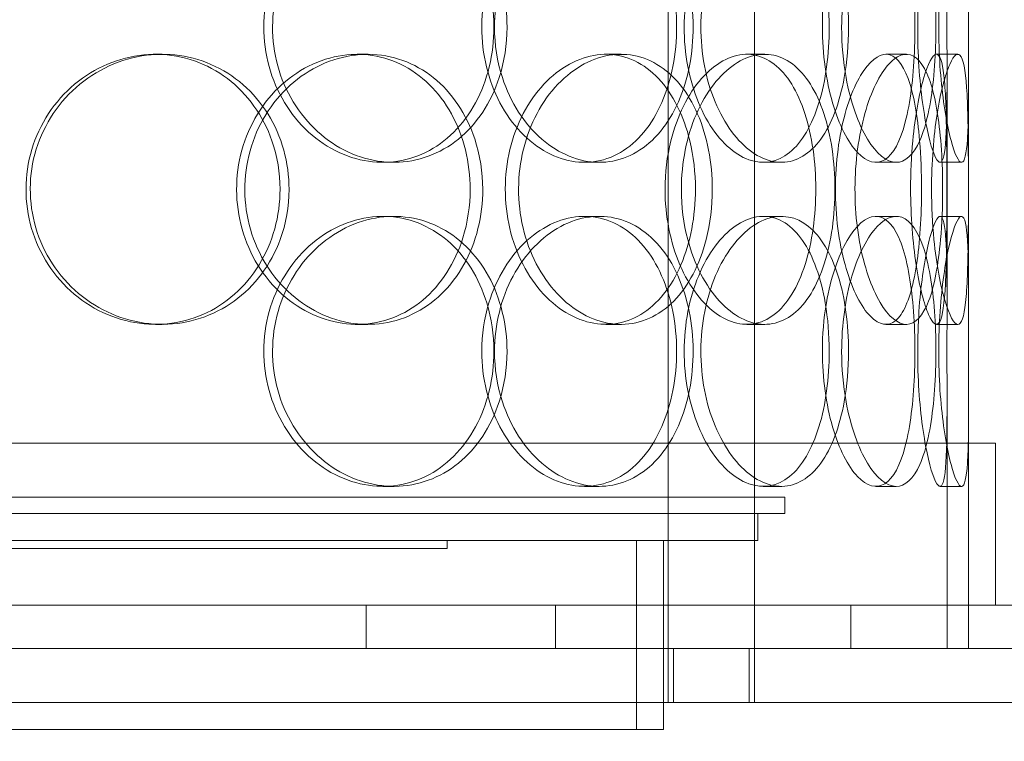
# Model space of a CAD drawing. Units: millimetres. Extents: x 245639 to 279370, y 159113 to 179421.
# Drawn here: x 253070 to 253252, y 173573 to 173706 of the extents above; entities that cross this region are included whole.
import ezdxf

# ---------------------------------------------------------------- set-up
doc = ezdxf.new("R2010")
doc.units = ezdxf.units.MM
doc.linetypes.add('DASHED', pattern=[0])
doc.layers.get('DEFPOINTS').update_dxf_attribs({"color": 250})
doc.layers.add('Hidden (ISO)', color=1, linetype='DASHED', lineweight=18, true_color=0xff0000)
doc.layers.add('kote', color=252, linetype='Continuous', lineweight=9)
doc.styles.get("Standard").update_dxf_attribs({"font": 'ISOCP.SHX'})
doc.styles.add('Styl textu40', font='arial.ttf')
doc.dimstyles.new('VARIABEL-ST', dxfattribs={"dimscale": 40, "dimtxt": 7, "dimasz": 2.5, "dimexe": 1, "dimexo": 1, "dimgap": 0.6, "dimtad": 1, "dimdsep": 46, "dimtxsty": 'Standard', "dimcen": 0, "dimclrd": 256, "dimclre": 256, "dimclrt": 5, "dimadec": 0, "dimazin": 0, "dimtp": 0.1, "dimtm": 0.1, "dimtfac": 0.71, "dimtdec": 3, "dimtmove": 0, "dimatfit": 3, "dimfxl": 1, "dimtzin": 0, "dimarcsym": 0})

# ---------------------------------------------------------------- blocks, each defined once
blk = doc.blocks.new('*D50')
at = {"layer": 'DEFPOINTS', "color": 0, "transparency": 16777216}
for p in [(246350.33, 174325.98), (255750.51, 174325.98), (255750.51, 172564.14)]:
    blk.add_point(p, dxfattribs=at)
at = {"layer": 'kote', "lineweight": -2, "transparency": 16777216}
for p, q in [((246350.33, 174285.98), (246350.33, 172524.14)), ((255750.51, 174285.98), (255750.51, 172524.14)), ((246450.33, 172564.14), (255650.51, 172564.14))]:
    blk.add_line(p, q, dxfattribs=at)
at = {"layer": 'kote', "transparency": 16777216}
for points in [[(246450.33, 172580.81), (246450.33, 172547.47), (246350.33, 172564.14)], [(255650.51, 172580.81), (255650.51, 172547.47), (255750.51, 172564.14)]]:
    blk.add_solid(points, dxfattribs=at)
at = {"layer": 'kote', "transparency": 16777216, "insert": (250901.27, 172690.25), "char_height": 100, "attachment_point": 1, "style": 'Styl textu40'}
blk.add_mtext('9400', dxfattribs=at)

msp = doc.modelspace()

# ---------------------------------------------------------------- linework, layer by layer
at = {"layer": 'Hidden (ISO)', "ltscale": 12.802444}
for p, q in [((253189.56, 173579.75), (253189.56, 174532.87)), ((253205.56, 173579.75), (253205.56, 174532.87))]:
    msp.add_line(p, q, dxfattribs=at)
at = {"layer": 'Hidden (ISO)', "ltscale": 12.794165}
msp.add_line((253245.19, 173597.75), (253245.19, 174232.75), dxfattribs=at)
at = {"layer": 'Hidden (ISO)', "ltscale": 0.190278}
for p, q in [((253094.66, 173699.75), (253095.9, 173699.75)), ((253132, 173699.75), (253133.95, 173699.75)), ((253178.03, 173699.75), (253180.84, 173699.75)), ((253204.14, 173699.75), (253207.44, 173699.75)), ((253229.87, 173699.75), (253233.66, 173699.75)), ((253239.23, 173699.75), (253243.2, 173699.75)), ((253138.79, 173679.75), (253136.75, 173679.75)), ((253176.82, 173679.75), (253174.08, 173679.75)), ((253210.53, 173679.75), (253207.17, 173679.75)), ((253231.79, 173679.75), (253228.04, 173679.75)), ((253243.88, 173679.75), (253239.9, 173679.75)), ((253136.75, 173669.75), (253138.79, 173669.75)), ((253174.08, 173669.75), (253176.82, 173669.75)), ((253207.17, 173669.75), (253210.53, 173669.75)), ((253228.04, 173669.75), (253231.79, 173669.75)), ((253239.9, 173669.75), (253243.88, 173669.75)), ((253095.9, 173649.75), (253094.66, 173649.75)), ((253133.95, 173649.75), (253132, 173649.75)), ((253180.84, 173649.75), (253178.03, 173649.75)), ((253207.44, 173649.75), (253204.14, 173649.75)), ((253233.66, 173649.75), (253229.87, 173649.75)), ((253243.2, 173649.75), (253239.23, 173649.75)), ((253138.79, 173619.75), (253136.75, 173619.75)), ((253176.82, 173619.75), (253174.08, 173619.75)), ((253210.53, 173619.75), (253207.17, 173619.75)), ((253231.79, 173619.75), (253228.04, 173619.75)), ((253243.88, 173619.75), (253239.9, 173619.75))]:
    msp.add_line(p, q, dxfattribs=at)
at = {"layer": 'Hidden (ISO)', "ltscale": 2.062938}
for p, q in [((253241.19, 173653.08), (253241.19, 173696.42)), ((253245.19, 173653.08), (253245.19, 173696.42))]:
    msp.add_line(p, q, dxfattribs=at)
at = {"layer": 'Hidden (ISO)', "ltscale": 2.221279}
for p, q in [((253241.19, 173589.75), (253241.19, 173636.42)), ((253245.19, 173589.75), (253245.19, 173636.42))]:
    msp.add_line(p, q, dxfattribs=at)
at = {"layer": 'Hidden (ISO)', "ltscale": 14.020446}
msp.add_line((253250.19, 173627.75), (252807.19, 173627.75), dxfattribs=at)
at = {"layer": 'Hidden (ISO)', "ltscale": 1.427732}
for p, q in [((253245.19, 173597.75), (253245.19, 173627.75)), ((253250.19, 173597.75), (253250.19, 173627.75))]:
    msp.add_line(p, q, dxfattribs=at)
at = {"layer": 'Hidden (ISO)', "ltscale": 13.862202}
for p, q in [((252846.19, 173617.75), (253211.19, 173617.75)), ((252846.19, 173614.75), (253211.19, 173614.75))]:
    msp.add_line(p, q, dxfattribs=at)
at = {"layer": 'Hidden (ISO)', "ltscale": 0.142683}
msp.add_line((253211.19, 173614.75), (253211.19, 173617.75), dxfattribs=at)
at = {"layer": 'Hidden (ISO)', "ltscale": 0.237872}
msp.add_line((253206.19, 173609.75), (253206.19, 173614.75), dxfattribs=at)
at = {"layer": 'Hidden (ISO)', "ltscale": 13.482415}
msp.add_line((252851.19, 173609.75), (253206.19, 173609.75), dxfattribs=at)
at = {"layer": 'Hidden (ISO)', "ltscale": 0.071292}
msp.add_line((253148.69, 173608.25), (253148.69, 173609.75), dxfattribs=at)
at = {"layer": 'Hidden (ISO)', "ltscale": 1.665704}
for p, q in [((253183.69, 173574.75), (253183.69, 173609.75)), ((253188.69, 173574.75), (253188.69, 173609.75))]:
    msp.add_line(p, q, dxfattribs=at)
at = {"layer": 'Hidden (ISO)', "ltscale": 15.191454}
msp.add_line((252908.69, 173608.25), (253148.69, 173608.25), dxfattribs=at)
at = {"layer": 'Hidden (ISO)', "ltscale": 13.838465}
msp.add_line((253320.19, 173597.75), (252737.19, 173597.75), dxfattribs=at)
at = {"layer": 'Hidden (ISO)', "ltscale": 0.380655}
for p, q in [((253133.69, 173597.75), (253133.69, 173589.75)), ((253168.69, 173597.75), (253168.69, 173589.75)), ((253223.36, 173597.75), (253223.36, 173589.75)), ((253245.19, 173589.75), (253245.19, 173597.75))]:
    msp.add_line(p, q, dxfattribs=at)
at = {"layer": 'Hidden (ISO)', "ltscale": 13.14019}
for p, q in [((255158.69, 173589.75), (252658.69, 173589.75)), ((255158.69, 173579.75), (252658.69, 173579.75))]:
    msp.add_line(p, q, dxfattribs=at)
at = {"layer": 'Hidden (ISO)', "ltscale": 0.475844}
for p, q in [((253188.69, 173579.75), (253188.69, 173589.75)), ((253190.56, 173579.75), (253190.56, 173589.75)), ((253204.56, 173579.75), (253204.56, 173589.75))]:
    msp.add_line(p, q, dxfattribs=at)
at = {"layer": 'Hidden (ISO)', "ltscale": 12.153163}
msp.add_line((252868.69, 173574.75), (253188.69, 173574.75), dxfattribs=at)
at = {"layer": 'Hidden (ISO)', "ltscale": 7.513929}
for points in [[(253159.74, 173704.75), (253159.74, 173709.67), (253158.55, 173714.59), (253156.31, 173718.68), (253154.07, 173722.77), (253150.78, 173726.02), (253146.92, 173727.89), (253143.12, 173729.72), (253138.77, 173730.22), (253134.58, 173729.28), (253130.28, 173728.33), (253126.16, 173725.88), (253122.98, 173722.35), (253119.83, 173718.85), (253117.61, 173714.31), (253116.75, 173709.47), (253115.9, 173704.65), (253116.39, 173699.56), (253118.15, 173695.03), (253119.92, 173690.48), (253122.95, 173686.52), (253126.67, 173683.82), (253130.36, 173681.15), (253134.7, 173679.71), (253138.95, 173679.75), (253143.21, 173679.79), (253147.36, 173681.3), (253150.74, 173684.05), (253154.16, 173686.82), (253156.8, 173690.84), (253158.29, 173695.43), (253159.25, 173698.39), (253159.74, 173701.57), (253159.74, 173704.75)], [(253157.43, 173704.75), (253157.43, 173709.67), (253158.66, 173714.59), (253160.85, 173718.68), (253163.05, 173722.77), (253166.2, 173726.02), (253169.7, 173727.89), (253173.14, 173729.72), (253176.89, 173730.22), (253180.33, 173729.28), (253183.84, 173728.33), (253187.01, 173725.88), (253189.38, 173722.35), (253191.73, 173718.85), (253193.29, 173714.31), (253193.9, 173709.47), (253194.51, 173704.65), (253194.16, 173699.56), (253192.91, 173695.03), (253191.64, 173690.48), (253189.45, 173686.52), (253186.59, 173683.82), (253183.76, 173681.15), (253180.29, 173679.71), (253176.68, 173679.75), (253173.07, 173679.79), (253169.35, 173681.3), (253166.18, 173684.05), (253162.98, 173686.82), (253160.38, 173690.84), (253158.89, 173695.43), (253157.93, 173698.39), (253157.43, 173701.57), (253157.43, 173704.75)], [(253222.97, 173704.75), (253222.97, 173709.67), (253222.32, 173714.59), (253221.05, 173718.68), (253219.77, 173722.77), (253217.87, 173726.02), (253215.55, 173727.89), (253213.26, 173729.72), (253210.55, 173730.22), (253207.85, 173729.28), (253205.08, 173728.33), (253202.34, 173725.88), (253200.18, 173722.35), (253198.04, 173718.85), (253196.5, 173714.31), (253195.91, 173709.47), (253195.31, 173704.65), (253195.66, 173699.56), (253196.87, 173695.03), (253198.1, 173690.48), (253200.18, 173686.52), (253202.67, 173683.82), (253205.13, 173681.15), (253207.96, 173679.71), (253210.64, 173679.75), (253213.32, 173679.79), (253215.83, 173681.3), (253217.83, 173684.05), (253219.84, 173686.82), (253221.33, 173690.84), (253222.16, 173695.43), (253222.7, 173698.39), (253222.97, 173701.57), (253222.97, 173704.75)], [(253221.68, 173704.75), (253221.68, 173709.67), (253222.38, 173714.59), (253223.59, 173718.68), (253224.79, 173722.77), (253226.49, 173726.02), (253228.28, 173727.89), (253230.04, 173729.72), (253231.86, 173730.22), (253233.42, 173729.28), (253235.03, 173728.33), (253236.36, 173725.88), (253237.3, 173722.35), (253238.24, 173718.85), (253238.81, 173714.31), (253239.03, 173709.47), (253239.25, 173704.65), (253239.13, 173699.56), (253238.66, 173695.03), (253238.19, 173690.48), (253237.36, 173686.52), (253236.16, 173683.82), (253234.98, 173681.15), (253233.44, 173679.71), (253231.73, 173679.75), (253230.01, 173679.79), (253228.12, 173681.3), (253226.46, 173684.05), (253224.77, 173686.82), (253223.33, 173690.84), (253222.5, 173695.43), (253221.97, 173698.39), (253221.68, 173701.57), (253221.68, 173704.75)], [(253245.18, 173704.75), (253245.18, 173709.67), (253245.21, 173714.59), (253245.17, 173718.68), (253245.13, 173722.77), (253245.02, 173726.02), (253244.72, 173727.89), (253244.42, 173729.72), (253243.93, 173730.22), (253243.29, 173729.28), (253242.64, 173728.33), (253241.85, 173725.88), (253241.17, 173722.35), (253240.5, 173718.85), (253239.96, 173714.31), (253239.75, 173709.47), (253239.54, 173704.65), (253239.67, 173699.56), (253240.09, 173695.03), (253240.51, 173690.48), (253241.2, 173686.52), (253241.93, 173683.82), (253242.64, 173681.15), (253243.36, 173679.71), (253243.9, 173679.75), (253244.44, 173679.79), (253244.79, 173681.3), (253244.97, 173684.05), (253245.16, 173686.82), (253245.19, 173690.84), (253245.19, 173695.43), (253245.19, 173698.39), (253245.18, 173701.57), (253245.18, 173704.75)], [(253119.4, 173674.75), (253119.4, 173679.67), (253118.04, 173684.59), (253115.5, 173688.68), (253112.96, 173692.77), (253109.25, 173696.02), (253104.93, 173697.89), (253100.69, 173699.72), (253095.87, 173700.22), (253091.27, 173699.28), (253086.55, 173698.33), (253082.08, 173695.88), (253078.64, 173692.35), (253075.23, 173688.85), (253072.85, 173684.31), (253071.93, 173679.47), (253071.01, 173674.65), (253071.55, 173669.56), (253073.43, 173665.03), (253075.33, 173660.48), (253078.59, 173656.52), (253082.64, 173653.82), (253086.64, 173651.15), (253091.39, 173649.71), (253096.08, 173649.75), (253100.79, 173649.79), (253105.41, 173651.3), (253109.22, 173654.05), (253113.06, 173656.82), (253116.05, 173660.84), (253117.75, 173665.43), (253118.84, 173668.39), (253119.4, 173671.57), (253119.4, 173674.75)], [(253155.25, 173674.75), (253155.25, 173669.83), (253154.04, 173664.91), (253151.76, 173660.82), (253149.47, 173656.73), (253146.13, 173653.48), (253142.21, 173651.61), (253138.34, 173649.78), (253133.93, 173649.28), (253129.67, 173650.22), (253125.31, 173651.17), (253121.15, 173653.62), (253117.93, 173657.15), (253114.73, 173660.65), (253112.49, 173665.19), (253111.63, 173670.03), (253110.76, 173674.85), (253111.26, 173679.94), (253113.04, 173684.47), (253114.82, 173689.02), (253117.89, 173692.98), (253121.66, 173695.68), (253125.4, 173698.35), (253129.8, 173699.79), (253134.11, 173699.75), (253138.44, 173699.71), (253142.65, 173698.2), (253146.09, 173695.45), (253149.57, 173692.67), (253152.25, 173688.66), (253153.77, 173684.07), (253154.75, 173681.11), (253155.25, 173677.93), (253155.25, 173674.75)], [(253197.74, 173674.75), (253197.74, 173679.67), (253196.8, 173684.59), (253195.03, 173688.68), (253193.26, 173692.77), (253190.63, 173696.02), (253187.5, 173697.89), (253184.42, 173699.72), (253180.85, 173700.22), (253177.35, 173699.28), (253173.77, 173698.33), (253170.28, 173695.88), (253167.57, 173692.35), (253164.89, 173688.85), (253162.98, 173684.31), (253162.24, 173679.47), (253161.5, 173674.65), (253161.93, 173669.56), (253163.44, 173665.03), (253164.96, 173660.48), (253167.56, 173656.52), (253170.71, 173653.82), (253173.83, 173651.15), (253177.47, 173649.71), (253180.98, 173649.75), (253184.5, 173649.79), (253187.87, 173651.3), (253190.59, 173654.05), (253193.34, 173656.82), (253195.42, 173660.84), (253196.6, 173665.43), (253197.35, 173668.39), (253197.74, 173671.57), (253197.74, 173674.75)], [(253192.01, 173674.75), (253192.01, 173679.67), (253193.01, 173684.59), (253194.79, 173688.68), (253196.56, 173692.77), (253199.1, 173696.02), (253201.87, 173697.89), (253204.59, 173699.72), (253207.51, 173700.22), (253210.14, 173699.28), (253212.83, 173698.33), (253215.19, 173695.88), (253216.94, 173692.35), (253218.67, 173688.85), (253219.8, 173684.31), (253220.23, 173679.47), (253220.67, 173674.65), (253220.43, 173669.56), (253219.52, 173665.03), (253218.6, 173660.48), (253217, 173656.52), (253214.87, 173653.82), (253212.76, 173651.15), (253210.12, 173649.71), (253207.33, 173649.75), (253204.54, 173649.79), (253201.6, 173651.3), (253199.07, 173654.05), (253196.52, 173656.82), (253194.41, 173660.84), (253193.2, 173665.43), (253192.42, 173668.39), (253192.01, 173671.57), (253192.01, 173674.75)], [(253240.38, 173674.75), (253240.38, 173679.67), (253240.08, 173684.59), (253239.44, 173688.68), (253238.81, 173692.77), (253237.83, 173696.02), (253236.54, 173697.89), (253235.27, 173699.72), (253233.69, 173700.22), (253232.04, 173699.28), (253230.35, 173698.33), (253228.6, 173695.88), (253227.18, 173692.35), (253225.79, 173688.85), (253224.75, 173684.31), (253224.34, 173679.47), (253223.94, 173674.65), (253224.18, 173669.56), (253224.99, 173665.03), (253225.81, 173660.48), (253227.2, 173656.52), (253228.79, 173653.82), (253230.37, 173651.15), (253232.13, 173649.71), (253233.72, 173649.75), (253235.31, 173649.79), (253236.71, 173651.3), (253237.78, 173654.05), (253238.85, 173656.82), (253239.59, 173660.84), (253239.99, 173665.43), (253240.25, 173668.39), (253240.38, 173671.57), (253240.38, 173674.75)], [(253238.32, 173674.75), (253238.32, 173679.67), (253238.71, 173684.59), (253239.35, 173688.68), (253239.99, 173692.77), (253240.86, 173696.02), (253241.69, 173697.89), (253242.5, 173699.72), (253243.26, 173700.22), (253243.8, 173699.28), (253244.36, 173698.33), (253244.7, 173695.88), (253244.89, 173692.35), (253245.07, 173688.85), (253245.12, 173684.31), (253245.14, 173679.47), (253245.16, 173674.65), (253245.16, 173669.56), (253245.1, 173665.03), (253245.05, 173660.48), (253244.93, 173656.52), (253244.63, 173653.82), (253244.33, 173651.15), (253243.84, 173649.71), (253243.17, 173649.75), (253242.49, 173649.79), (253241.64, 173651.3), (253240.82, 173654.05), (253239.99, 173656.82), (253239.22, 173660.84), (253238.77, 173665.43), (253238.48, 173668.39), (253238.32, 173671.57), (253238.32, 173674.75)], [(253159.74, 173644.75), (253159.74, 173649.67), (253158.55, 173654.59), (253156.31, 173658.68), (253154.07, 173662.77), (253150.78, 173666.02), (253146.92, 173667.89), (253143.12, 173669.72), (253138.77, 173670.22), (253134.58, 173669.28), (253130.28, 173668.33), (253126.16, 173665.88), (253122.98, 173662.35), (253119.83, 173658.85), (253117.61, 173654.31), (253116.75, 173649.47), (253115.9, 173644.65), (253116.39, 173639.56), (253118.15, 173635.03), (253119.92, 173630.48), (253122.95, 173626.52), (253126.67, 173623.82), (253130.36, 173621.15), (253134.7, 173619.71), (253138.95, 173619.75), (253143.21, 173619.79), (253147.36, 173621.3), (253150.74, 173624.05), (253154.16, 173626.82), (253156.8, 173630.84), (253158.29, 173635.43), (253159.25, 173638.39), (253159.74, 173641.57), (253159.74, 173644.75)], [(253157.43, 173644.75), (253157.43, 173649.67), (253158.66, 173654.59), (253160.85, 173658.68), (253163.05, 173662.77), (253166.2, 173666.02), (253169.7, 173667.89), (253173.14, 173669.72), (253176.89, 173670.22), (253180.33, 173669.28), (253183.84, 173668.33), (253187.01, 173665.88), (253189.38, 173662.35), (253191.73, 173658.85), (253193.29, 173654.31), (253193.9, 173649.47), (253194.51, 173644.65), (253194.16, 173639.56), (253192.91, 173635.03), (253191.64, 173630.48), (253189.45, 173626.52), (253186.59, 173623.82), (253183.76, 173621.15), (253180.29, 173619.71), (253176.68, 173619.75), (253173.07, 173619.79), (253169.35, 173621.3), (253166.18, 173624.05), (253162.98, 173626.82), (253160.38, 173630.84), (253158.89, 173635.43), (253157.93, 173638.39), (253157.43, 173641.57), (253157.43, 173644.75)], [(253222.97, 173644.75), (253222.97, 173649.67), (253222.32, 173654.59), (253221.05, 173658.68), (253219.77, 173662.77), (253217.87, 173666.02), (253215.55, 173667.89), (253213.26, 173669.72), (253210.55, 173670.22), (253207.85, 173669.28), (253205.08, 173668.33), (253202.34, 173665.88), (253200.18, 173662.35), (253198.04, 173658.85), (253196.5, 173654.31), (253195.91, 173649.47), (253195.31, 173644.65), (253195.66, 173639.56), (253196.87, 173635.03), (253198.1, 173630.48), (253200.18, 173626.52), (253202.67, 173623.82), (253205.13, 173621.15), (253207.96, 173619.71), (253210.64, 173619.75), (253213.32, 173619.79), (253215.83, 173621.3), (253217.83, 173624.05), (253219.84, 173626.82), (253221.33, 173630.84), (253222.16, 173635.43), (253222.7, 173638.39), (253222.97, 173641.57), (253222.97, 173644.75)], [(253221.68, 173644.75), (253221.68, 173649.67), (253222.38, 173654.59), (253223.59, 173658.68), (253224.79, 173662.77), (253226.49, 173666.02), (253228.28, 173667.89), (253230.04, 173669.72), (253231.86, 173670.22), (253233.42, 173669.28), (253235.03, 173668.33), (253236.36, 173665.88), (253237.3, 173662.35), (253238.24, 173658.85), (253238.81, 173654.31), (253239.03, 173649.47), (253239.25, 173644.65), (253239.13, 173639.56), (253238.66, 173635.03), (253238.19, 173630.48), (253237.36, 173626.52), (253236.16, 173623.82), (253234.98, 173621.15), (253233.44, 173619.71), (253231.73, 173619.75), (253230.01, 173619.79), (253228.12, 173621.3), (253226.46, 173624.05), (253224.77, 173626.82), (253223.33, 173630.84), (253222.5, 173635.43), (253221.97, 173638.39), (253221.68, 173641.57), (253221.68, 173644.75)], [(253245.18, 173644.75), (253245.18, 173649.67), (253245.21, 173654.59), (253245.17, 173658.68), (253245.13, 173662.77), (253245.02, 173666.02), (253244.72, 173667.89), (253244.42, 173669.72), (253243.93, 173670.22), (253243.29, 173669.28), (253242.64, 173668.33), (253241.85, 173665.88), (253241.17, 173662.35), (253240.5, 173658.85), (253239.96, 173654.31), (253239.75, 173649.47), (253239.54, 173644.65), (253239.67, 173639.56), (253240.09, 173635.03), (253240.51, 173630.48), (253241.2, 173626.52), (253241.93, 173623.82), (253242.64, 173621.15), (253243.36, 173619.71), (253243.9, 173619.75), (253244.44, 173619.79), (253244.79, 173621.3), (253244.97, 173624.05), (253245.16, 173626.82), (253245.19, 173630.84), (253245.19, 173635.43), (253245.19, 173638.39), (253245.18, 173641.57), (253245.18, 173644.75)]]:
    msp.add_open_spline(points, degree=3, knots=[-3.141593, -3.141593, -3.141593, -3.141593, -2.550756, -2.550756, -2.550756, -1.9595, -1.9595, -1.9595, -1.37715, -1.37715, -1.37715, -0.781065, -0.781065, -0.781065, -0.190012, -0.190012, -0.190012, 0.399119, 0.399119, 0.399119, 0.991975, 0.991975, 0.991975, 1.578384, 1.578384, 1.578384, 2.166167, 2.166167, 2.166167, 2.759628, 2.759628, 2.759628, 3.141593, 3.141593, 3.141593, 3.141593], dxfattribs=at)
at = {"layer": 'Hidden (ISO)', "ltscale": 7.44412}
for points in [[(253157.32, 173704.75), (253157.32, 173699.81), (253156.14, 173694.87), (253153.92, 173690.77), (253151.71, 173686.68), (253148.47, 173683.44), (253144.67, 173681.58), (253140.93, 173679.76), (253136.66, 173679.28), (253132.54, 173680.24), (253128.31, 173681.21), (253124.27, 173683.69), (253121.16, 173687.24), (253118.06, 173690.77), (253115.91, 173695.35), (253115.09, 173700.22), (253114.28, 173705.07), (253114.82, 173710.18), (253116.59, 173714.7), (253118.37, 173719.25), (253121.39, 173723.18), (253125.08, 173725.84), (253128.73, 173728.46), (253133.01, 173729.84), (253137.18, 173729.75), (253141.36, 173729.65), (253145.41, 173728.07), (253148.71, 173725.26), (253152.04, 173722.43), (253154.59, 173718.35), (253156, 173713.72), (253156.87, 173710.86), (253157.32, 173707.81), (253157.32, 173704.75)], [(253155.06, 173704.75), (253155.06, 173699.81), (253156.26, 173694.87), (253158.44, 173690.77), (253160.6, 173686.68), (253163.71, 173683.44), (253167.15, 173681.58), (253170.54, 173679.76), (253174.22, 173679.28), (253177.59, 173680.24), (253181.05, 173681.21), (253184.16, 173683.69), (253186.47, 173687.24), (253188.77, 173690.77), (253190.3, 173695.35), (253190.87, 173700.22), (253191.45, 173705.07), (253191.08, 173710.18), (253189.81, 173714.7), (253188.53, 173719.25), (253186.34, 173723.18), (253183.5, 173725.84), (253180.7, 173728.46), (253177.27, 173729.84), (253173.73, 173729.75), (253170.17, 173729.65), (253166.52, 173728.07), (253163.43, 173725.26), (253160.31, 173722.43), (253157.79, 173718.35), (253156.38, 173713.72), (253155.51, 173710.86), (253155.06, 173707.81), (253155.06, 173704.75)], [(253219.38, 173704.75), (253219.38, 173699.81), (253218.74, 173694.87), (253217.48, 173690.77), (253216.22, 173686.68), (253214.35, 173683.44), (253212.06, 173681.58), (253209.8, 173679.76), (253207.14, 173679.28), (253204.48, 173680.24), (253201.76, 173681.21), (253199.07, 173683.69), (253196.96, 173687.24), (253194.86, 173690.77), (253193.36, 173695.35), (253192.79, 173700.22), (253192.23, 173705.07), (253192.6, 173710.18), (253193.83, 173714.7), (253195.06, 173719.25), (253197.14, 173723.18), (253199.6, 173725.84), (253202.03, 173728.46), (253204.82, 173729.84), (253207.44, 173729.75), (253210.07, 173729.65), (253212.52, 173728.07), (253214.46, 173725.26), (253216.42, 173722.43), (253217.86, 173718.35), (253218.65, 173713.72), (253219.14, 173710.86), (253219.38, 173707.81), (253219.38, 173704.75)], [(253218.12, 173704.75), (253218.12, 173699.81), (253218.81, 173694.87), (253220, 173690.77), (253221.19, 173686.68), (253222.87, 173683.44), (253224.62, 173681.58), (253226.35, 173679.76), (253228.14, 173679.28), (253229.67, 173680.24), (253231.24, 173681.21), (253232.55, 173683.69), (253233.47, 173687.24), (253234.39, 173690.77), (253234.94, 173695.35), (253235.15, 173700.22), (253235.36, 173705.07), (253235.24, 173710.18), (253234.76, 173714.7), (253234.28, 173719.25), (253233.45, 173723.18), (253232.26, 173725.84), (253231.08, 173728.46), (253229.56, 173729.84), (253227.87, 173729.75), (253226.17, 173729.65), (253224.32, 173728.07), (253222.69, 173725.26), (253221.04, 173722.43), (253219.65, 173718.35), (253218.86, 173713.72), (253218.37, 173710.86), (253218.12, 173707.81), (253218.12, 173704.75)], [(253241.18, 173704.75), (253241.18, 173699.81), (253241.21, 173694.87), (253241.17, 173690.77), (253241.13, 173686.68), (253241.02, 173683.44), (253240.72, 173681.58), (253240.43, 173679.76), (253239.94, 173679.28), (253239.31, 173680.24), (253238.67, 173681.21), (253237.89, 173683.69), (253237.23, 173687.24), (253236.57, 173690.77), (253236.04, 173695.35), (253235.84, 173700.22), (253235.65, 173705.07), (253235.78, 173710.18), (253236.2, 173714.7), (253236.62, 173719.25), (253237.32, 173723.18), (253238.03, 173725.84), (253238.73, 173728.46), (253239.44, 173729.84), (253239.96, 173729.75), (253240.48, 173729.65), (253240.82, 173728.07), (253240.99, 173725.26), (253241.16, 173722.43), (253241.19, 173718.35), (253241.19, 173713.72), (253241.19, 173710.86), (253241.18, 173707.81), (253241.18, 173704.75)], [(253117.73, 173674.75), (253117.73, 173669.81), (253116.38, 173664.87), (253113.86, 173660.77), (253111.36, 173656.68), (253107.7, 173653.44), (253103.45, 173651.58), (253099.27, 173649.76), (253094.54, 173649.28), (253090.02, 173650.24), (253085.38, 173651.21), (253080.99, 173653.69), (253077.63, 173657.24), (253074.28, 173660.77), (253071.97, 173665.35), (253071.1, 173670.22), (253070.23, 173675.07), (253070.8, 173680.18), (253072.7, 173684.7), (253074.62, 173689.25), (253077.87, 173693.18), (253081.88, 173695.84), (253085.84, 173698.46), (253090.52, 173699.84), (253095.13, 173699.75), (253099.75, 173699.65), (253104.27, 173698.07), (253107.98, 173695.26), (253111.72, 173692.43), (253114.62, 173688.35), (253116.23, 173683.72), (253117.22, 173680.86), (253117.73, 173677.81), (253117.73, 173674.75)], [(253152.92, 173674.75), (253152.92, 173679.69), (253151.71, 173684.63), (253149.45, 173688.73), (253147.2, 173692.82), (253143.91, 173696.06), (253140.04, 173697.92), (253136.24, 173699.74), (253131.9, 173700.22), (253127.72, 173699.26), (253123.44, 173698.29), (253119.34, 173695.81), (253116.19, 173692.26), (253113.06, 173688.73), (253110.88, 173684.15), (253110.06, 173679.28), (253109.24, 173674.43), (253109.78, 173669.32), (253111.57, 173664.8), (253113.37, 173660.25), (253116.43, 173656.32), (253120.17, 173653.66), (253123.86, 173651.04), (253128.2, 173649.66), (253132.43, 173649.75), (253136.67, 173649.85), (253140.8, 173651.43), (253144.15, 173654.24), (253147.54, 173657.07), (253150.13, 173661.15), (253151.57, 173665.78), (253152.46, 173668.64), (253152.92, 173671.69), (253152.92, 173674.75)], [(253194.62, 173674.75), (253194.62, 173669.81), (253193.69, 173664.87), (253191.94, 173660.77), (253190.18, 173656.68), (253187.6, 173653.44), (253184.52, 173651.58), (253181.48, 173649.76), (253177.97, 173649.28), (253174.53, 173650.24), (253171.01, 173651.21), (253167.59, 173653.69), (253164.94, 173657.24), (253162.3, 173660.77), (253160.44, 173665.35), (253159.74, 173670.22), (253159.04, 173675.07), (253159.5, 173680.18), (253161.03, 173684.7), (253162.56, 173689.25), (253165.15, 173693.18), (253168.27, 173695.84), (253171.36, 173698.46), (253174.94, 173699.84), (253178.38, 173699.75), (253181.83, 173699.65), (253185.13, 173698.07), (253187.77, 173695.26), (253190.45, 173692.43), (253192.47, 173688.35), (253193.58, 173683.72), (253194.27, 173680.86), (253194.62, 173677.81), (253194.62, 173674.75)], [(253188.99, 173674.75), (253188.99, 173669.81), (253189.98, 173664.87), (253191.74, 173660.77), (253193.49, 173656.68), (253195.99, 173653.44), (253198.71, 173651.58), (253201.39, 173649.76), (253204.26, 173649.28), (253206.84, 173650.24), (253209.48, 173651.21), (253211.8, 173653.69), (253213.5, 173657.24), (253215.2, 173660.77), (253216.3, 173665.35), (253216.71, 173670.22), (253217.12, 173675.07), (253216.86, 173680.18), (253215.94, 173684.7), (253215.02, 173689.25), (253213.42, 173693.18), (253211.3, 173695.84), (253209.21, 173698.46), (253206.61, 173699.84), (253203.86, 173699.75), (253201.11, 173699.65), (253198.23, 173698.07), (253195.76, 173695.26), (253193.26, 173692.43), (253191.22, 173688.35), (253190.07, 173683.72), (253189.36, 173680.86), (253188.99, 173677.81), (253188.99, 173674.75)], [(253236.47, 173674.75), (253236.47, 173669.81), (253236.17, 173664.87), (253235.54, 173660.77), (253234.91, 173656.68), (253233.95, 173653.44), (253232.68, 173651.58), (253231.43, 173649.76), (253229.87, 173649.28), (253228.25, 173650.24), (253226.59, 173651.21), (253224.86, 173653.69), (253223.48, 173657.24), (253222.11, 173660.77), (253221.09, 173665.35), (253220.71, 173670.22), (253220.33, 173675.07), (253220.59, 173680.18), (253221.41, 173684.7), (253222.23, 173689.25), (253223.61, 173693.18), (253225.19, 173695.84), (253226.75, 173698.46), (253228.48, 173699.84), (253230.03, 173699.75), (253231.58, 173699.65), (253232.95, 173698.07), (253233.98, 173695.26), (253235.03, 173692.43), (253235.73, 173688.35), (253236.12, 173683.72), (253236.35, 173680.86), (253236.47, 173677.81), (253236.47, 173674.75)], [(253234.45, 173674.75), (253234.45, 173669.81), (253234.84, 173664.87), (253235.47, 173660.77), (253236.1, 173656.68), (253236.96, 173653.44), (253237.77, 173651.58), (253238.57, 173649.76), (253239.3, 173649.28), (253239.84, 173650.24), (253240.38, 173651.21), (253240.71, 173653.69), (253240.9, 173657.24), (253241.08, 173660.77), (253241.12, 173665.35), (253241.14, 173670.22), (253241.16, 173675.07), (253241.16, 173680.18), (253241.1, 173684.7), (253241.04, 173689.25), (253240.92, 173693.18), (253240.62, 173695.84), (253240.32, 173698.46), (253239.83, 173699.84), (253239.16, 173699.75), (253238.5, 173699.65), (253237.65, 173698.07), (253236.85, 173695.26), (253236.03, 173692.43), (253235.29, 173688.35), (253234.86, 173683.72), (253234.59, 173680.86), (253234.45, 173677.81), (253234.45, 173674.75)], [(253157.32, 173644.75), (253157.32, 173639.81), (253156.14, 173634.87), (253153.92, 173630.77), (253151.71, 173626.68), (253148.47, 173623.44), (253144.67, 173621.58), (253140.93, 173619.76), (253136.66, 173619.28), (253132.54, 173620.24), (253128.31, 173621.21), (253124.27, 173623.69), (253121.16, 173627.24), (253118.06, 173630.77), (253115.91, 173635.35), (253115.09, 173640.22), (253114.28, 173645.07), (253114.82, 173650.18), (253116.59, 173654.7), (253118.37, 173659.25), (253121.39, 173663.18), (253125.08, 173665.84), (253128.73, 173668.46), (253133.01, 173669.84), (253137.18, 173669.75), (253141.36, 173669.65), (253145.41, 173668.07), (253148.71, 173665.26), (253152.04, 173662.43), (253154.59, 173658.35), (253156, 173653.72), (253156.87, 173650.86), (253157.32, 173647.81), (253157.32, 173644.75)], [(253155.06, 173644.75), (253155.06, 173639.81), (253156.26, 173634.87), (253158.44, 173630.77), (253160.6, 173626.68), (253163.71, 173623.44), (253167.15, 173621.58), (253170.54, 173619.76), (253174.22, 173619.28), (253177.59, 173620.24), (253181.05, 173621.21), (253184.16, 173623.69), (253186.47, 173627.24), (253188.77, 173630.77), (253190.3, 173635.35), (253190.87, 173640.22), (253191.45, 173645.07), (253191.08, 173650.18), (253189.81, 173654.7), (253188.53, 173659.25), (253186.34, 173663.18), (253183.5, 173665.84), (253180.7, 173668.46), (253177.27, 173669.84), (253173.73, 173669.75), (253170.17, 173669.65), (253166.52, 173668.07), (253163.43, 173665.26), (253160.31, 173662.43), (253157.79, 173658.35), (253156.38, 173653.72), (253155.51, 173650.86), (253155.06, 173647.81), (253155.06, 173644.75)], [(253219.38, 173644.75), (253219.38, 173639.81), (253218.74, 173634.87), (253217.48, 173630.77), (253216.22, 173626.68), (253214.35, 173623.44), (253212.06, 173621.58), (253209.8, 173619.76), (253207.14, 173619.28), (253204.48, 173620.24), (253201.76, 173621.21), (253199.07, 173623.69), (253196.96, 173627.24), (253194.86, 173630.77), (253193.36, 173635.35), (253192.79, 173640.22), (253192.23, 173645.07), (253192.6, 173650.18), (253193.83, 173654.7), (253195.06, 173659.25), (253197.14, 173663.18), (253199.6, 173665.84), (253202.03, 173668.46), (253204.82, 173669.84), (253207.44, 173669.75), (253210.07, 173669.65), (253212.52, 173668.07), (253214.46, 173665.26), (253216.42, 173662.43), (253217.86, 173658.35), (253218.65, 173653.72), (253219.14, 173650.86), (253219.38, 173647.81), (253219.38, 173644.75)], [(253218.12, 173644.75), (253218.12, 173639.81), (253218.81, 173634.87), (253220, 173630.77), (253221.19, 173626.68), (253222.87, 173623.44), (253224.62, 173621.58), (253226.35, 173619.76), (253228.14, 173619.28), (253229.67, 173620.24), (253231.24, 173621.21), (253232.55, 173623.69), (253233.47, 173627.24), (253234.39, 173630.77), (253234.94, 173635.35), (253235.15, 173640.22), (253235.36, 173645.07), (253235.24, 173650.18), (253234.76, 173654.7), (253234.28, 173659.25), (253233.45, 173663.18), (253232.26, 173665.84), (253231.08, 173668.46), (253229.56, 173669.84), (253227.87, 173669.75), (253226.17, 173669.65), (253224.32, 173668.07), (253222.69, 173665.26), (253221.04, 173662.43), (253219.65, 173658.35), (253218.86, 173653.72), (253218.37, 173650.86), (253218.12, 173647.81), (253218.12, 173644.75)], [(253241.18, 173644.75), (253241.18, 173639.81), (253241.21, 173634.87), (253241.17, 173630.77), (253241.13, 173626.68), (253241.02, 173623.44), (253240.72, 173621.58), (253240.43, 173619.76), (253239.94, 173619.28), (253239.31, 173620.24), (253238.67, 173621.21), (253237.89, 173623.69), (253237.23, 173627.24), (253236.57, 173630.77), (253236.04, 173635.35), (253235.84, 173640.22), (253235.65, 173645.07), (253235.78, 173650.18), (253236.2, 173654.7), (253236.62, 173659.25), (253237.32, 173663.18), (253238.03, 173665.84), (253238.73, 173668.46), (253239.44, 173669.84), (253239.96, 173669.75), (253240.48, 173669.65), (253240.82, 173668.07), (253240.99, 173665.26), (253241.16, 173662.43), (253241.19, 173658.35), (253241.19, 173653.72), (253241.19, 173650.86), (253241.18, 173647.81), (253241.18, 173644.75)]]:
    msp.add_open_spline(points, degree=3, knots=[-3.141593, -3.141593, -3.141593, -3.141593, -2.548374, -2.548374, -2.548374, -1.9561, -1.9561, -1.9561, -1.373298, -1.373298, -1.373298, -0.775825, -0.775825, -0.775825, -0.18228, -0.18228, -0.18228, 0.409527, 0.409527, 0.409527, 1.003875, 1.003875, 1.003875, 1.590619, 1.590619, 1.590619, 2.179212, 2.179212, 2.179212, 2.774697, 2.774697, 2.774697, 3.141593, 3.141593, 3.141593, 3.141593], dxfattribs=at)

# ---------------------------------------------------------------- dimensions: what is measured, and where the dimension line sits
at = {"layer": 'kote'}
dim = msp.add_linear_dim(base=(255750.51, 172564.14), p1=(246350.33, 174325.98), p2=(255750.51, 174325.98), angle=180, dimstyle='VARIABEL-ST', override={"dimtxt": 2.5, "dimtoh": 1, "dimdec": 0, "dimpost": '<>', "dimtxsty": 'Styl textu40', "dimclrt": 256, "dimtofl": 0, "dimatfit": 0}, dxfattribs=at)
dim.commit()
dim.dimension.update_dxf_attribs({"geometry": '*D50', "text_midpoint": (251050.42, 172564.14), "dimtype": 160})

doc.saveas('drawing.dxf')
